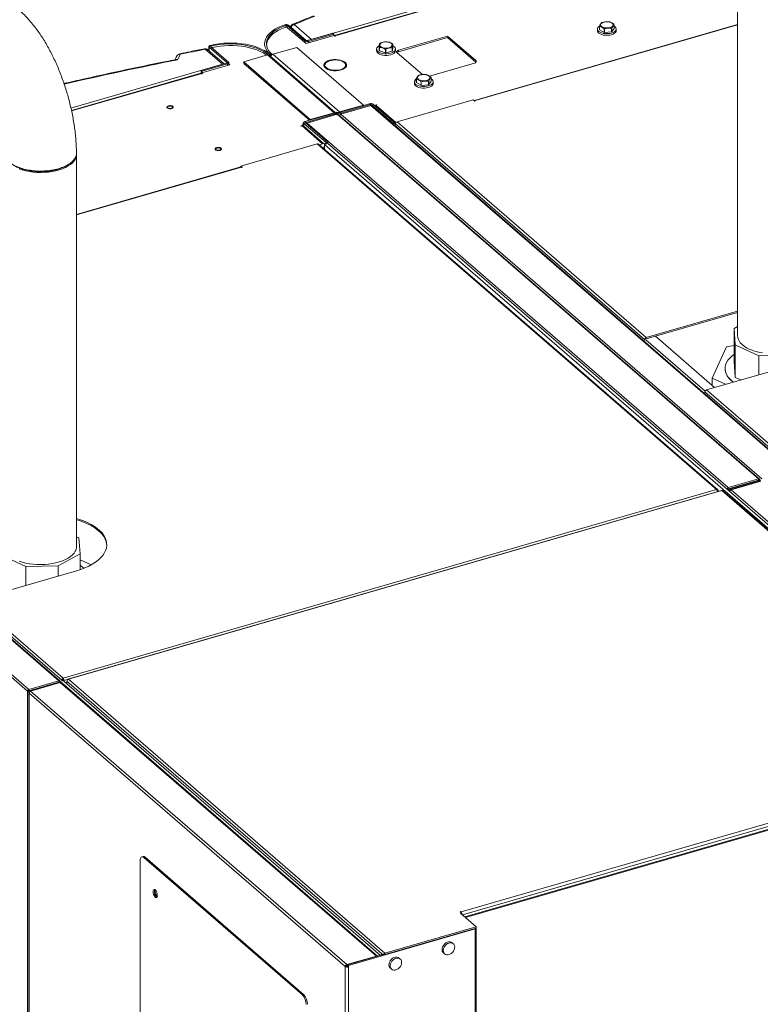
# Model space of a CAD drawing. Extents: x 19.1 to 29.8, y 0.6 to 8.7.
# Drawn here: x 22.9 to 23.4, y 7 to 7.7 of the extents above; entities that cross this region are included whole.
import ezdxf

# ---------------------------------------------------------------- set-up
doc = ezdxf.new("R2010")
doc.units = 0
doc.header["$MEASUREMENT"] = 0
doc.layers.get('0').update_dxf_attribs({"linetype": 'CONTINUOUS'})
doc.layers.add('D7', color=7, linetype='CONTINUOUS')

# ---------------------------------------------------------------- blocks, each defined once
blk = doc.blocks.new('A$C69D06FA9')
at = {"color": 7, "linetype": 'Continuous', "lineweight": 15}
for p, q in [((2.07209, 4.30723), (2.07209, 4.05134)), ((1.79402, 4.24478), (1.86429, 4.26507)), ((1.86429, 4.26335), (1.80899, 4.24739)), ((1.86429, 4.26305), (1.80948, 4.24722)), ((1.77734, 4.25391), (1.7767, 4.25439)), ((1.77734, 4.25391), (1.77734, 4.25278)), ((1.77916, 4.2541), (1.77815, 4.25381)), ((1.78966, 4.24385), (1.77815, 4.25381)), ((1.77815, 4.25381), (1.77815, 4.25268)), ((1.79066, 4.24414), (1.77916, 4.2541)), ((1.78275, 4.25454), (1.79402, 4.24478)), ((2.07209, 4.25459), (1.9004, 4.20503)), ((2.07209, 4.25433), (1.90082, 4.20488)), ((1.98187, 4.25125), (1.98187, 4.25358)), ((1.9819, 4.2535), (1.9819, 4.25117)), ((1.99161, 4.25203), (1.99161, 4.25436)), ((1.77853, 4.25248), (1.79052, 4.24209)), ((1.79052, 4.24209), (1.80868, 4.24734)), ((1.80801, 4.24882), (1.79144, 4.24404)), ((1.80859, 4.24832), (1.79202, 4.24353)), ((1.80801, 4.24882), (1.80859, 4.24832)), ((1.80859, 4.24832), (1.80859, 4.24731)), ((1.80926, 4.24683), (1.80868, 4.24734)), ((1.80977, 4.24697), (1.80926, 4.24683)), ((1.80948, 4.24722), (1.80977, 4.24697)), ((1.80948, 4.24689), (1.80948, 4.24722)), ((1.88282, 4.247), (1.85083, 4.23777)), ((1.90128, 4.23101), (1.88282, 4.247)), ((1.98058, 4.25164), (1.98058, 4.25057)), ((1.9819, 4.25117), (1.98498, 4.24934)), ((1.98498, 4.24934), (1.98498, 4.25166)), ((1.98513, 4.25164), (1.98513, 4.24931)), ((1.98513, 4.24931), (1.98985, 4.24973)), ((1.98985, 4.24973), (1.98985, 4.25205)), ((1.98997, 4.2521), (1.98997, 4.24978)), ((1.98997, 4.24978), (1.99161, 4.25203)), ((1.9929, 4.25057), (1.9929, 4.25164)), ((1.72815, 4.24092), (1.72867, 4.2404)), ((1.72867, 4.2404), (1.72867, 4.2398)), ((1.76477, 4.24109), (1.76477, 4.24079)), ((1.78966, 4.24385), (1.79066, 4.24414)), ((1.78966, 4.24385), (1.78966, 4.24285)), ((1.79144, 4.24404), (1.79202, 4.24353)), ((1.79202, 4.24353), (1.79202, 4.24253)), ((1.84713, 4.23958), (1.84713, 4.2419)), ((1.88282, 4.246), (1.85083, 4.23676)), ((1.90128, 4.23), (1.88282, 4.246)), ((1.70862, 4.23522), (1.70665, 4.23152)), ((1.73605, 4.2286), (1.72479, 4.23835)), ((1.73703, 4.22888), (1.7264, 4.23808)), ((1.72719, 4.24015), (1.72719, 4.2374)), ((1.72843, 4.24), (1.72742, 4.23971)), ((1.72742, 4.23971), (1.73892, 4.22975)), ((1.72742, 4.23971), (1.72742, 4.2372)), ((1.72843, 4.24), (1.73993, 4.23004)), ((1.76539, 4.23465), (1.74983, 4.23016)), ((1.76539, 4.23465), (1.80885, 4.19701)), ((1.76689, 4.23508), (1.76589, 4.23479)), ((1.76589, 4.23479), (1.76589, 4.23471)), ((1.80953, 4.19721), (1.76653, 4.23446)), ((1.76689, 4.23508), (1.76689, 4.23414)), ((1.76846, 4.23499), (1.76745, 4.2347)), ((1.76745, 4.2347), (1.76745, 4.23319)), ((1.76846, 4.23499), (1.76846, 4.2349)), ((1.78451, 4.23962), (1.76895, 4.23513)), ((1.81241, 4.19749), (1.76895, 4.23513)), ((1.82797, 4.20199), (1.78451, 4.23962)), ((1.83654, 4.23849), (1.83654, 4.23742)), ((1.83827, 4.23741), (1.83827, 4.23973)), ((1.83834, 4.23966), (1.83834, 4.23734)), ((1.83834, 4.23734), (1.84236, 4.23603)), ((1.84236, 4.23603), (1.84236, 4.23836)), ((1.84252, 4.23835), (1.84252, 4.23603)), ((1.84252, 4.23603), (1.84679, 4.23712)), ((1.84679, 4.23712), (1.84679, 4.23944)), ((1.84688, 4.23718), (1.84713, 4.23958)), ((1.84688, 4.23951), (1.84688, 4.23718)), ((1.84885, 4.23742), (1.84885, 4.23849)), ((1.84993, 4.23609), (1.8664, 4.22182)), ((1.85083, 4.23676), (1.85083, 4.23777)), ((1.63714, 4.20004), (1.73605, 4.2286)), ((1.73872, 4.22936), (1.72215, 4.22458)), ((1.72264, 4.22305), (1.7408, 4.22829)), ((1.7393, 4.22886), (1.72273, 4.22408)), ((1.7393, 4.22886), (1.73872, 4.22936)), ((1.73892, 4.22975), (1.73993, 4.23004)), ((1.73892, 4.22975), (1.73892, 4.22947)), ((1.7393, 4.22886), (1.7393, 4.22785)), ((1.74016, 4.2281), (1.74016, 4.22961)), ((1.7408, 4.22829), (1.74016, 4.22884)), ((1.74983, 4.23016), (1.79329, 4.19252)), ((1.74983, 4.23016), (1.74983, 4.22915)), ((1.74983, 4.22915), (1.7927, 4.19202)), ((1.81091, 4.19556), (1.76745, 4.23319)), ((1.8022, 4.22823), (1.80281, 4.22823)), ((1.80281, 4.22784), (1.8022, 4.22784)), ((1.80259, 4.22823), (1.8029, 4.22861)), ((1.80281, 4.22683), (1.80281, 4.22784)), ((1.81262, 4.23106), (1.81293, 4.23133)), ((1.81361, 4.23113), (1.8133, 4.23087)), ((1.81361, 4.23076), (1.81361, 4.23113)), ((1.81635, 4.22703), (1.81635, 4.22803)), ((1.87101, 4.22085), (1.90038, 4.22933)), ((1.90128, 4.23), (1.90128, 4.23101)), ((1.9014, 4.22989), (1.90128, 4.23)), ((1.72195, 4.22281), (1.6375, 4.19843)), ((1.72243, 4.22264), (1.63757, 4.19815)), ((1.72273, 4.22408), (1.72215, 4.22458)), ((1.72215, 4.22458), (1.72215, 4.22281)), ((1.72273, 4.22239), (1.72243, 4.22264)), ((1.72264, 4.22305), (1.72323, 4.22254)), ((1.72264, 4.22246), (1.72264, 4.22305)), ((1.72273, 4.22408), (1.72273, 4.22307)), ((1.72323, 4.22254), (1.72273, 4.22239)), ((1.80259, 4.22683), (1.80281, 4.22683)), ((1.80281, 4.22683), (1.8029, 4.22646)), ((1.81293, 4.22474), (1.81262, 4.22501)), ((1.81262, 4.22467), (1.81262, 4.22501)), ((1.8133, 4.2252), (1.81361, 4.22494)), ((1.86117, 4.21717), (1.86117, 4.2161)), ((1.86245, 4.21677), (1.86245, 4.2191)), ((1.86248, 4.21903), (1.86248, 4.2167)), ((1.86248, 4.2167), (1.86556, 4.21486)), ((1.86556, 4.21486), (1.86556, 4.21719)), ((1.86571, 4.21716), (1.86571, 4.21484)), ((1.86571, 4.21484), (1.87043, 4.21525)), ((1.87043, 4.21525), (1.87043, 4.21758)), ((1.87055, 4.21763), (1.87055, 4.2153)), ((1.87055, 4.2153), (1.87219, 4.21756)), ((1.87219, 4.21756), (1.87219, 4.21988)), ((1.87348, 4.2161), (1.87348, 4.21717)), ((1.81241, 4.19749), (1.82797, 4.20199)), ((1.81269, 4.19725), (1.83202, 4.20283)), ((1.81327, 4.19674), (1.8326, 4.20232)), ((1.82797, 4.20199), (1.82797, 4.20166)), ((1.8326, 4.20232), (1.83202, 4.20283)), ((1.8326, 4.20232), (1.8326, 4.20166)), ((1.83439, 4.20251), (1.83338, 4.20222)), ((1.83338, 4.20222), (1.84787, 4.18967)), ((1.83338, 4.20222), (1.83338, 4.20165)), ((1.83439, 4.20251), (1.84888, 4.18996)), ((1.83525, 4.20177), (1.8364, 4.2021)), ((1.83669, 4.20185), (1.83618, 4.2017)), ((1.8364, 4.2021), (1.83669, 4.20185)), ((1.8364, 4.20176), (1.8364, 4.2021)), ((1.89965, 4.20542), (1.84987, 4.19105)), ((1.90064, 4.20456), (1.89965, 4.20542)), ((1.90105, 4.20468), (1.90064, 4.20456)), ((1.90082, 4.20488), (1.90105, 4.20468)), ((1.90082, 4.20461), (1.90082, 4.20488)), ((1.7898, 4.19119), (1.80913, 4.19677)), ((1.79039, 4.19068), (1.80971, 4.19626)), ((1.81092, 4.19594), (1.79127, 4.19027)), ((1.79329, 4.19252), (1.80885, 4.19701)), ((1.80885, 4.19668), (1.80885, 4.19701)), ((1.80971, 4.19626), (1.80913, 4.19677)), ((1.80934, 4.19716), (1.81035, 4.19745)), ((1.80934, 4.19716), (1.80934, 4.19707)), ((1.80934, 4.19707), (1.80934, 4.19687)), ((1.80971, 4.19626), (1.80971, 4.1956)), ((1.81058, 4.19585), (1.81058, 4.19701)), ((1.81091, 4.19706), (1.81191, 4.19735)), ((1.81091, 4.19706), (1.81091, 4.19556)), ((2.08562, 3.95805), (1.81092, 4.19594)), ((2.08627, 3.95792), (1.81153, 4.19586)), ((1.81241, 4.19721), (1.81241, 4.19749)), ((1.81269, 4.19725), (1.81327, 4.19674)), ((1.8328, 4.20172), (1.81315, 4.19604)), ((1.81315, 4.19604), (2.08785, 3.95815)), ((1.81327, 4.19674), (1.81327, 4.19608)), ((1.8328, 4.20172), (2.1075, 3.96382)), ((2.10813, 3.96372), (1.83344, 4.20161)), ((1.83618, 4.2017), (1.84912, 4.1905)), ((1.78713, 4.18843), (1.78916, 4.18901)), ((1.78894, 4.19003), (1.78821, 4.18982)), ((1.78821, 4.18982), (1.78916, 4.18901)), ((1.78894, 4.19044), (1.78894, 4.1892)), ((1.78916, 4.18806), (1.78916, 4.18901)), ((1.79018, 4.19029), (1.78917, 4.19)), ((1.80366, 4.17746), (1.78917, 4.19)), ((1.78917, 4.19), (1.78917, 4.18804)), ((1.7898, 4.19119), (1.79039, 4.19068)), ((1.80467, 4.17775), (1.79018, 4.19029)), ((1.79039, 4.19068), (1.79039, 4.19011)), ((2.06597, 3.95237), (1.79127, 4.19027)), ((1.79329, 4.19252), (1.79329, 4.19219)), ((1.81226, 4.19502), (2.08708, 3.95702)), ((1.84888, 4.18996), (1.84787, 4.18967)), ((1.84787, 4.18967), (1.84787, 4.18911)), ((1.84888, 4.18911), (1.84812, 4.18889)), ((1.84887, 4.18997), (1.8489, 4.18997)), ((1.84888, 4.18996), (1.84888, 4.18911)), ((1.84888, 4.18977), (2.01139, 4.04903)), ((1.84888, 4.18911), (1.84888, 4.18977)), ((1.84987, 4.19105), (2.01238, 4.05031)), ((1.78742, 4.18817), (1.78713, 4.18843)), ((1.78793, 4.18832), (1.78742, 4.18817)), ((1.80126, 4.17677), (1.78793, 4.18832)), ((1.80196, 4.17697), (1.78908, 4.18813)), ((1.79786, 4.17658), (1.74808, 4.16221)), ((2.0583, 3.95104), (1.79786, 4.17658)), ((2.05907, 3.95089), (1.79861, 4.17646)), ((1.799, 4.17612), (1.80126, 4.17677)), ((1.80278, 4.17721), (1.80126, 4.17677)), ((1.80263, 4.17631), (1.80467, 4.17689)), ((2.27048, 3.77114), (1.80263, 4.17631)), ((1.80263, 4.17297), (1.80263, 4.17631)), ((1.80467, 4.17775), (1.80366, 4.17746)), ((1.80366, 4.17746), (1.80366, 4.1766)), ((1.80467, 4.17775), (1.80467, 4.17689)), ((2.27251, 3.77172), (1.80467, 4.17689)), ((1.64075, 3.91383), (1.64075, 4.16973)), ((1.80263, 4.17463), (1.80119, 4.17422)), ((1.63572, 4.16333), (1.63655, 4.16393)), ((1.74801, 4.16158), (1.64075, 4.13062)), ((1.74843, 4.16144), (1.64075, 4.13035)), ((1.74808, 4.16221), (1.74907, 4.16135)), ((1.74808, 4.16159), (1.74808, 4.16221)), ((1.74866, 4.16123), (1.74843, 4.16144)), ((1.74907, 4.16135), (1.74866, 4.16123)), ((2.07209, 4.06754), (2.01238, 4.05031)), ((1.35457, 4.06421), (1.62927, 3.82631)), ((1.6299, 3.82621), (1.35521, 4.0641)), ((2.07209, 4.06673), (2.01238, 4.04949)), ((1.33403, 4.05751), (1.60884, 3.81951)), ((1.33492, 4.05854), (1.60962, 3.82064)), ((2.07209, 4.05739), (2.06975, 4.05612)), ((2.06975, 4.05612), (2.07054, 4.0456)), ((2.06975, 4.0348), (2.06975, 4.05612)), ((2.01139, 4.04837), (2.01139, 4.04903)), ((2.01221, 4.0486), (2.01221, 4.04927)), ((2.01221, 4.04884), (2.05088, 4.01535)), ((2.0184, 4.05122), (2.05709, 4.01772)), ((2.06479, 4.04427), (2.05547, 4.02383)), ((2.06975, 4.04504), (2.06479, 4.04427)), ((2.07054, 4.0456), (2.08597, 4.03844)), ((2.07054, 4.02428), (2.07054, 4.0456)), ((2.05178, 4.01619), (2.11903, 4.0356)), ((2.07054, 4.02428), (2.06975, 4.0348)), ((2.08597, 4.03844), (2.10701, 4.03884)), ((2.08597, 4.02606), (2.08597, 4.03844)), ((2.06386, 4.03001), (2.06386, 4.03001)), ((2.05547, 4.02383), (2.06421, 4.01978)), ((2.05547, 4.01912), (2.05547, 4.02383)), ((2.07409, 4.02263), (2.07054, 4.02428)), ((2.05178, 4.01619), (2.11031, 3.9655)), ((2.05079, 4.01491), (2.10935, 3.9642)), ((2.05079, 4.01491), (2.05079, 4.01425)), ((2.06597, 3.95237), (2.08562, 3.95805)), ((2.08562, 3.95805), (2.08562, 3.95723)), ((2.06514, 3.95131), (2.06594, 3.95154)), ((2.06532, 3.95116), (2.06577, 3.95129)), ((2.06594, 3.95154), (2.06559, 3.95124)), ((2.06597, 3.95156), (2.06594, 3.95154)), ((2.06597, 3.95156), (2.08562, 3.95723)), ((2.06597, 3.95237), (2.06597, 3.95156)), ((2.06602, 3.95137), (2.06604, 3.95137)), ((2.08569, 3.95705), (2.06604, 3.95137)), ((2.06651, 3.95096), (2.06604, 3.95137)), ((2.08616, 3.95664), (2.06651, 3.95096)), ((2.08711, 3.95658), (2.06776, 3.951)), ((2.08562, 3.95723), (2.0857, 3.95716)), ((2.0857, 3.95716), (2.08562, 3.95723)), ((2.0857, 3.95716), (2.08569, 3.95705)), ((2.08616, 3.95664), (2.08569, 3.95705)), ((2.0857, 3.95716), (2.08652, 3.9574)), ((2.0857, 3.95706), (2.0857, 3.95716)), ((2.08616, 3.95631), (2.08616, 3.95664)), ((2.08665, 3.95645), (2.08665, 3.95711)), ((1.63208, 3.828), (2.0583, 3.95104)), ((2.06149, 3.9505), (1.63522, 3.82744)), ((2.06178, 3.95038), (1.63556, 3.82734)), ((2.05932, 3.95031), (2.05882, 3.95016)), ((2.05932, 3.94987), (2.05932, 3.95031)), ((2.26815, 3.77166), (2.06178, 3.95038)), ((2.2689, 3.77154), (2.06251, 3.95027)), ((2.06704, 3.95048), (2.06634, 3.95028)), ((2.06651, 3.95033), (2.06651, 3.95096)), ((2.06776, 3.951), (2.27394, 3.77244)), ((1.6423, 3.91957), (1.64075, 3.92029)), ((1.64309, 3.90905), (1.6423, 3.91957)), ((1.59231, 3.9081), (1.60774, 3.90094)), ((1.62878, 3.90133), (1.64309, 3.90905)), ((1.64309, 3.90905), (1.64309, 3.89881)), ((1.60774, 3.90094), (1.62878, 3.90133)), ((1.60774, 3.88855), (1.60774, 3.90094)), ((1.62878, 3.89462), (1.62878, 3.90133)), ((1.65034, 3.90195), (1.64309, 3.90531)), ((1.57355, 3.87868), (1.6408, 3.89809)), ((1.57256, 3.87741), (1.63112, 3.8267)), ((1.57355, 3.87868), (1.63208, 3.828)), ((1.60962, 3.82064), (1.62927, 3.82631)), ((1.60962, 3.81982), (1.62927, 3.82549)), ((1.62934, 3.82531), (1.60969, 3.81964)), ((1.61086, 3.81965), (1.6302, 3.82523)), ((1.62021, 3.82288), (1.62039, 3.82273)), ((1.62153, 3.82326), (1.62171, 3.82311)), ((1.62187, 3.82336), (1.62205, 3.82321)), ((1.62894, 3.8252), (1.62928, 3.82549)), ((1.62927, 3.82631), (1.62927, 3.82549)), ((1.62928, 3.82549), (1.62927, 3.82549)), ((1.6301, 3.82573), (1.62928, 3.82549)), ((1.62928, 3.82549), (1.62928, 3.82549)), ((1.62963, 3.82507), (1.62934, 3.82531)), ((1.62935, 3.82531), (1.62935, 3.82531)), ((1.63017, 3.82554), (1.6296, 3.82538)), ((1.62975, 3.82542), (1.6301, 3.82573)), ((1.6301, 3.82575), (1.63068, 3.82525)), ((1.83638, 3.64667), (1.6302, 3.82523)), ((1.6303, 3.82526), (1.6303, 3.82531)), ((1.83712, 3.64656), (1.63095, 3.82511)), ((1.63112, 3.8267), (1.63194, 3.82693)), ((1.63112, 3.8267), (1.63112, 3.82603)), ((1.63194, 3.82693), (1.63194, 3.82627)), ((1.63194, 3.8265), (1.63213, 3.82634)), ((1.63208, 3.828), (1.63208, 3.82718)), ((1.6326, 3.8265), (1.63213, 3.82691)), ((1.63213, 3.82624), (1.63213, 3.82691)), ((1.6326, 3.8265), (1.63499, 3.82719)), ((1.6326, 3.82583), (1.6326, 3.8265)), ((1.63268, 3.82586), (1.83907, 3.64712)), ((1.63454, 3.82609), (1.83971, 3.64842)), ((1.63454, 3.82424), (1.63454, 3.82609)), ((1.63556, 3.82734), (1.84193, 3.64862)), ((1.60966, 3.81975), (1.60884, 3.81951)), ((1.60884, 3.81951), (1.60884, 3.36191)), ((1.60962, 3.82064), (1.60962, 3.81982)), ((1.60966, 3.81975), (1.60962, 3.81982)), ((1.60969, 3.81964), (1.60966, 3.81975)), ((1.61016, 3.81923), (1.60969, 3.81964)), ((1.60975, 3.81865), (1.60975, 3.36217)), ((1.81605, 3.63981), (1.6099, 3.81834)), ((1.6099, 3.81834), (1.6099, 3.36222)), ((1.6103, 3.81927), (1.61016, 3.81923)), ((1.61016, 3.81923), (1.61016, 3.81913)), ((1.81704, 3.64109), (1.61086, 3.81965)), ((1.89162, 3.67556), (2.09429, 3.73407)), ((1.89249, 3.67362), (2.09505, 3.73209)), ((1.89416, 3.67226), (2.09707, 3.73084)), ((1.89463, 3.67185), (2.09754, 3.73043)), ((1.68226, 3.52968), (1.68226, 3.70881)), ((1.68418, 3.71164), (1.68336, 3.71141)), ((1.68554, 3.71118), (1.68472, 3.71094)), ((1.68472, 3.71094), (1.78814, 3.62138)), ((1.68554, 3.71118), (1.78896, 3.62161)), ((1.89097, 3.67565), (1.89138, 3.67576)), ((1.89197, 3.67478), (1.89097, 3.67565)), ((1.89138, 3.67576), (1.89162, 3.67556)), ((1.89138, 3.67529), (1.89138, 3.67576)), ((1.89162, 3.67509), (1.89162, 3.67556)), ((1.89197, 3.67478), (1.89136, 3.67461)), ((1.89136, 3.67461), (1.9015, 3.66582)), ((1.89197, 3.67408), (1.89197, 3.67478)), ((1.89416, 3.67226), (1.89409, 3.67224)), ((1.89463, 3.67185), (1.89416, 3.67226)), ((1.89463, 3.67185), (1.89456, 3.67183)), ((1.89463, 3.67177), (1.89463, 3.67185)), ((1.90083, 3.6644), (1.81812, 3.64053)), ((1.84193, 3.64862), (1.9015, 3.66582)), ((1.84193, 3.64781), (1.9015, 3.665)), ((1.90047, 3.66471), (1.90083, 3.6644)), ((1.90083, 3.44618), (1.90083, 3.6644)), ((1.9015, 3.66582), (1.9015, 3.665)), ((1.90159, 3.4464), (1.90159, 3.66506)), ((1.88661, 3.65473), (1.88584, 3.65541)), ((1.81704, 3.64109), (1.83638, 3.64667)), ((1.84081, 3.64762), (1.81765, 3.64094)), ((1.83638, 3.64634), (1.83638, 3.64667)), ((1.83971, 3.64842), (1.84067, 3.64758)), ((1.83971, 3.6473), (1.83971, 3.64842)), ((1.84053, 3.64754), (1.84053, 3.64771)), ((1.84193, 3.64862), (1.84193, 3.64781)), ((1.85198, 3.64474), (1.8512, 3.64541)), ((1.88016, 3.64885), (1.88094, 3.64818)), ((1.81687, 3.64005), (1.81605, 3.63981)), ((1.81605, 3.42171), (1.81605, 3.63981)), ((1.81704, 3.64027), (1.81704, 3.64109)), ((1.81704, 3.64027), (1.81765, 3.64045)), ((1.81765, 3.64094), (1.81765, 3.63995)), ((1.81765, 3.64094), (1.81812, 3.64053)), ((1.81812, 3.63954), (1.81765, 3.63995)), ((1.81812, 3.63954), (1.81812, 3.64053)), ((1.81812, 3.42231), (1.81812, 3.63954)), ((1.84553, 3.63886), (1.84631, 3.63818)), ((1.78814, 3.62138), (1.78896, 3.62161))]:
    blk.add_line(p, q, dxfattribs=at)
at = {"color": 7, "linetype": 'Continuous', "lineweight": 15, "flags": 128}
for points in [[(1.7767, 4.25439), (1.77431, 4.25351), (1.77211, 4.25251), (1.77012, 4.25141), (1.76837, 4.25021), (1.76686, 4.24893), (1.76562, 4.24758), (1.76465, 4.24618), (1.76397, 4.24473), (1.76359, 4.24326), (1.7635, 4.24178), (1.76371, 4.24029), (1.76422, 4.23883), (1.76502, 4.2374), (1.7661, 4.23602), (1.76745, 4.2347)], [(1.77734, 4.25391), (1.77505, 4.25306), (1.77293, 4.2521), (1.77102, 4.25104), (1.76934, 4.24989), (1.76789, 4.24866), (1.7667, 4.24737), (1.76577, 4.24602), (1.76512, 4.24463), (1.76474, 4.24321), (1.76466, 4.24179), (1.76486, 4.24036), (1.76535, 4.23896), (1.76612, 4.23758), (1.76716, 4.23626), (1.76846, 4.23499)], [(1.98187, 4.25352), (1.98135, 4.25313), (1.98084, 4.25252), (1.9806, 4.25186), (1.98065, 4.2512), (1.98098, 4.25055), (1.98158, 4.24996), (1.98243, 4.24944), (1.98347, 4.24903), (1.98467, 4.24874), (1.98596, 4.24859), (1.98729, 4.24857), (1.9886, 4.24871), (1.98982, 4.24897)], [(1.98937, 4.25274), (1.98847, 4.25245), (1.98745, 4.25229), (1.98639, 4.25227), (1.98534, 4.25238), (1.98439, 4.25263), (1.98361, 4.25299), (1.98303, 4.25344), (1.98271, 4.25395), (1.98266, 4.25448), (1.98289, 4.255), (1.98339, 4.25548), (1.98411, 4.25587), (1.98501, 4.25616), (1.98603, 4.25632), (1.98709, 4.25634), (1.98814, 4.25623), (1.98909, 4.25598), (1.98987, 4.25562), (1.99045, 4.25517), (1.99077, 4.25466), (1.99082, 4.25413), (1.99059, 4.25361), (1.99009, 4.25313), (1.98937, 4.25274)], [(1.98982, 4.24897), (1.99089, 4.24937), (1.99177, 4.24987), (1.99242, 4.25045), (1.9928, 4.25109), (1.99289, 4.25175), (1.9927, 4.25241), (1.99223, 4.25303), (1.99161, 4.25352)], [(1.77675, 4.25267), (1.77455, 4.25181), (1.77253, 4.25084), (1.77071, 4.24978), (1.76911, 4.24864), (1.76775, 4.24742), (1.76662, 4.24614), (1.76576, 4.24481), (1.76516, 4.24344), (1.76484, 4.24205), (1.76478, 4.24075)], [(1.80948, 4.24722), (1.80931, 4.24734), (1.80914, 4.2474), (1.80899, 4.24739), (1.80886, 4.24732), (1.80879, 4.24724)], [(1.98058, 4.25057), (1.98065, 4.25013), (1.98098, 4.24949), (1.98158, 4.24889), (1.98243, 4.24838), (1.98347, 4.24796), (1.98467, 4.24767), (1.98596, 4.24752), (1.98729, 4.24751), (1.9886, 4.24764), (1.98982, 4.24791)], [(1.98982, 4.24791), (1.99089, 4.2483), (1.99177, 4.2488), (1.99242, 4.24938), (1.9928, 4.25002), (1.9929, 4.25057)], [(1.72815, 4.24092), (1.72785, 4.24083), (1.7276, 4.24071), (1.7274, 4.24056), (1.72726, 4.2404), (1.7272, 4.24022), (1.7272, 4.24005), (1.72728, 4.23988), (1.72742, 4.23971)], [(1.76689, 4.23508), (1.76528, 4.23633), (1.76343, 4.23749), (1.76135, 4.23855), (1.75907, 4.2395), (1.75661, 4.24033), (1.75399, 4.24104), (1.75125, 4.24161), (1.7484, 4.24203), (1.74549, 4.24232), (1.74253, 4.24246), (1.73956, 4.24244), (1.73661, 4.24228), (1.7337, 4.24197), (1.73088, 4.24152), (1.72815, 4.24092)], [(1.72867, 4.2404), (1.72857, 4.24037), (1.72849, 4.24033), (1.72842, 4.24028), (1.72838, 4.24023), (1.72836, 4.24017), (1.72836, 4.24011), (1.72838, 4.24006), (1.72843, 4.24)], [(1.76589, 4.23479), (1.76434, 4.23599), (1.76256, 4.2371), (1.76056, 4.23812), (1.75837, 4.23904), (1.756, 4.23984), (1.75349, 4.24051), (1.75086, 4.24106), (1.74813, 4.24147), (1.74532, 4.24174), (1.74248, 4.24187), (1.73963, 4.24186), (1.73679, 4.24171), (1.734, 4.24141), (1.73129, 4.24097), (1.72867, 4.2404)], [(1.76486, 4.2345), (1.76428, 4.23492), (1.76254, 4.23601), (1.7606, 4.23701), (1.75846, 4.23792), (1.75616, 4.23871), (1.75371, 4.23939), (1.75115, 4.23994), (1.74848, 4.24036), (1.74575, 4.24066), (1.74297, 4.24081), (1.74017, 4.24083), (1.73739, 4.24071), (1.73464, 4.24045), (1.73195, 4.24006), (1.72936, 4.23954)], [(1.83825, 4.24062), (1.83808, 4.24053), (1.83731, 4.23998), (1.8368, 4.23937), (1.83656, 4.23871), (1.83661, 4.23805), (1.83694, 4.2374), (1.83754, 4.23681), (1.83838, 4.23629), (1.83943, 4.23588), (1.84063, 4.23559), (1.84192, 4.23544), (1.84325, 4.23543), (1.84456, 4.23556), (1.84578, 4.23583)], [(1.84613, 4.24004), (1.84544, 4.23964), (1.84456, 4.23933), (1.84355, 4.23915), (1.84248, 4.23911), (1.84143, 4.23921), (1.84047, 4.23944), (1.83966, 4.23979), (1.83905, 4.24023), (1.83869, 4.24073), (1.83861, 4.24126), (1.8388, 4.24179), (1.83926, 4.24227), (1.83996, 4.24268), (1.84084, 4.24298), (1.84185, 4.24316), (1.84291, 4.2432), (1.84396, 4.2431), (1.84493, 4.24287), (1.84574, 4.24253), (1.84635, 4.24209), (1.8467, 4.24158), (1.84679, 4.24105), (1.84659, 4.24052), (1.84613, 4.24004)], [(1.84578, 4.23583), (1.84685, 4.23622), (1.84773, 4.23672), (1.84837, 4.2373), (1.84875, 4.23794), (1.84885, 4.2386), (1.84866, 4.23926), (1.84819, 4.23988), (1.84746, 4.24044), (1.84713, 4.24063)], [(1.70645, 4.23424), (1.7059, 4.23322), (1.70503, 4.23157)], [(1.72936, 4.23954), (1.72914, 4.23947), (1.72907, 4.23945)], [(1.83654, 4.23742), (1.83661, 4.23698), (1.83694, 4.23634), (1.83754, 4.23574), (1.83838, 4.23523), (1.83943, 4.23482), (1.84063, 4.23453), (1.84192, 4.23437), (1.84325, 4.23436), (1.84456, 4.23449), (1.84578, 4.23476)], [(1.84578, 4.23476), (1.84685, 4.23515), (1.84773, 4.23565), (1.84837, 4.23623), (1.84875, 4.23687), (1.84885, 4.23742)], [(1.85083, 4.23777), (1.85044, 4.23763), (1.85011, 4.23745), (1.84985, 4.23725), (1.84968, 4.23702), (1.8496, 4.23678), (1.84962, 4.23654), (1.84973, 4.23631), (1.84993, 4.23609)], [(1.73892, 4.22975), (1.73897, 4.2297), (1.739, 4.22965), (1.739, 4.22959), (1.73898, 4.22954), (1.73894, 4.22948), (1.73888, 4.22944), (1.73881, 4.2294), (1.73872, 4.22936)], [(1.73993, 4.23004), (1.74007, 4.22989), (1.74015, 4.22972), (1.74016, 4.22955), (1.7401, 4.22939), (1.73998, 4.22923), (1.73981, 4.22908), (1.73957, 4.22896), (1.7393, 4.22886)], [(1.81293, 4.23133), (1.81156, 4.23159), (1.81011, 4.23172), (1.80865, 4.2317), (1.80722, 4.23153), (1.80588, 4.23123), (1.80469, 4.23081), (1.8037, 4.23027), (1.80293, 4.22964), (1.80242, 4.22896), (1.8022, 4.22823)], [(1.8022, 4.22784), (1.80242, 4.22711), (1.80293, 4.22642), (1.8037, 4.2258), (1.80469, 4.22526), (1.80588, 4.22484), (1.80722, 4.22453), (1.80865, 4.22437), (1.81011, 4.22435), (1.81156, 4.22448), (1.81293, 4.22474)], [(1.80281, 4.22823), (1.80306, 4.22896), (1.80362, 4.22965), (1.80447, 4.23026), (1.80557, 4.23076), (1.80685, 4.23114), (1.80827, 4.23136), (1.80975, 4.23142), (1.81123, 4.23132), (1.81262, 4.23106)], [(1.81262, 4.22501), (1.81123, 4.22475), (1.80975, 4.22465), (1.80827, 4.22471), (1.80685, 4.22493), (1.80557, 4.2253), (1.80447, 4.22581), (1.80362, 4.22642), (1.80306, 4.2271), (1.80281, 4.22784)], [(1.8133, 4.23087), (1.81445, 4.23039), (1.81536, 4.2298), (1.81599, 4.22913), (1.81631, 4.22841), (1.81631, 4.22766), (1.81599, 4.22694), (1.81536, 4.22626), (1.81445, 4.22568), (1.8133, 4.2252)], [(1.81361, 4.22494), (1.81475, 4.2254), (1.81569, 4.22596), (1.81639, 4.2266), (1.81682, 4.2273), (1.81697, 4.22803), (1.81682, 4.22876), (1.81639, 4.22946), (1.81569, 4.23011), (1.81475, 4.23067), (1.81361, 4.23113)], [(1.90038, 4.22933), (1.90078, 4.22947), (1.90111, 4.22964), (1.90136, 4.22985), (1.90153, 4.23008), (1.90161, 4.23031), (1.90159, 4.23056), (1.90148, 4.23079), (1.90128, 4.23101)], [(1.81626, 4.22646), (1.81631, 4.22666), (1.81635, 4.22703)], [(1.86995, 4.21826), (1.86905, 4.21798), (1.86803, 4.21782), (1.86697, 4.21779), (1.86592, 4.21791), (1.86498, 4.21815), (1.86419, 4.21852), (1.86361, 4.21897), (1.86329, 4.21948), (1.86324, 4.22001), (1.86347, 4.22053), (1.86397, 4.221), (1.86469, 4.2214), (1.86559, 4.22169), (1.86661, 4.22185), (1.86768, 4.22187), (1.86872, 4.22176), (1.86967, 4.22151), (1.87046, 4.22115), (1.87103, 4.2207), (1.87135, 4.22019), (1.8714, 4.21965), (1.87117, 4.21913), (1.87068, 4.21866), (1.86995, 4.21826)], [(1.86117, 4.2161), (1.86123, 4.21566), (1.86156, 4.21501), (1.86217, 4.21442), (1.86301, 4.2139), (1.86405, 4.21349), (1.86525, 4.2132), (1.86655, 4.21305), (1.86788, 4.21303), (1.86918, 4.21317), (1.8704, 4.21343)], [(1.86245, 4.21905), (1.86194, 4.21866), (1.86142, 4.21804), (1.86118, 4.21739), (1.86123, 4.21672), (1.86156, 4.21608), (1.86217, 4.21549), (1.86301, 4.21497), (1.86405, 4.21456), (1.86525, 4.21427), (1.86655, 4.21411), (1.86788, 4.2141), (1.86918, 4.21423), (1.8704, 4.2145)], [(1.8704, 4.2145), (1.87147, 4.21489), (1.87235, 4.21539), (1.873, 4.21598), (1.87338, 4.21661), (1.87347, 4.21728), (1.87328, 4.21794), (1.87281, 4.21856), (1.87219, 4.21905)], [(1.8704, 4.21343), (1.87147, 4.21383), (1.87235, 4.21433), (1.873, 4.21491), (1.87338, 4.21555), (1.87348, 4.2161)], [(1.90082, 4.20488), (1.90067, 4.20498), (1.90053, 4.20503), (1.9004, 4.20503), (1.90028, 4.20496), (1.90023, 4.20491)], [(1.70358, 4.20108), (1.70383, 4.20072), (1.70381, 4.20033), (1.70351, 4.19998), (1.70297, 4.1997), (1.70227, 4.19954), (1.7015, 4.19951), (1.70076, 4.19963), (1.70016, 4.19987), (1.69978, 4.20021), (1.69966, 4.20059), (1.69982, 4.20097), (1.70025, 4.20129), (1.70088, 4.20151), (1.70163, 4.20161), (1.70239, 4.20156), (1.70308, 4.20138), (1.70358, 4.20108)], [(1.70037, 4.20016), (1.70078, 4.19992), (1.70134, 4.19978), (1.70197, 4.19976), (1.70256, 4.19986), (1.70303, 4.20007), (1.70331, 4.20035), (1.70335, 4.20066), (1.70315, 4.20096), (1.70274, 4.20119), (1.70217, 4.20133), (1.70155, 4.20135), (1.70096, 4.20125), (1.70048, 4.20105), (1.70021, 4.20077), (1.70017, 4.20045), (1.70037, 4.20016)], [(1.80913, 4.19677), (1.80922, 4.1968), (1.8093, 4.19684), (1.80936, 4.19689), (1.8094, 4.19694), (1.80942, 4.19699), (1.80941, 4.19705), (1.80939, 4.19711), (1.80934, 4.19716)], [(1.80971, 4.19626), (1.80999, 4.19636), (1.81022, 4.19649), (1.8104, 4.19663), (1.81052, 4.19679), (1.81058, 4.19696), (1.81057, 4.19713), (1.81049, 4.19729), (1.81035, 4.19745)], [(1.83563, 4.20144), (1.83589, 4.20159), (1.83618, 4.2017)], [(1.78917, 4.19), (1.78903, 4.19016), (1.78895, 4.19032), (1.78894, 4.19049), (1.789, 4.19066), (1.78912, 4.19082), (1.7893, 4.19096), (1.78953, 4.19109), (1.7898, 4.19119)], [(1.79018, 4.19029), (1.79013, 4.19034), (1.7901, 4.1904), (1.7901, 4.19045), (1.79012, 4.19051), (1.79016, 4.19056), (1.79022, 4.19061), (1.79029, 4.19065), (1.79039, 4.19068)], [(1.63995, 4.16669), (1.63916, 4.16549), (1.63811, 4.16433), (1.63683, 4.16324), (1.63531, 4.16222), (1.63358, 4.16129), (1.63166, 4.16046), (1.62957, 4.15974), (1.62734, 4.15914), (1.62499, 4.15866), (1.62255, 4.1583), (1.62005, 4.15809), (1.61752, 4.15801), (1.61498, 4.15807), (1.61247, 4.15826), (1.61002, 4.15859), (1.60766, 4.15905), (1.6054, 4.15963), (1.60329, 4.16033)], [(1.7351, 4.17379), (1.73535, 4.17342), (1.73533, 4.17304), (1.73503, 4.17268), (1.73449, 4.1724), (1.73379, 4.17224), (1.73302, 4.17222), (1.73228, 4.17234), (1.73168, 4.17258), (1.73129, 4.17291), (1.73118, 4.17329), (1.73134, 4.17367), (1.73177, 4.17399), (1.7324, 4.17422), (1.73315, 4.17431), (1.73391, 4.17426), (1.73459, 4.17408), (1.7351, 4.17379)], [(1.73189, 4.17286), (1.7323, 4.17262), (1.73286, 4.17249), (1.73349, 4.17247), (1.73408, 4.17257), (1.73455, 4.17277), (1.73483, 4.17305), (1.73487, 4.17337), (1.73467, 4.17366), (1.73425, 4.1739), (1.73369, 4.17404), (1.73307, 4.17406), (1.73247, 4.17396), (1.732, 4.17375), (1.73173, 4.17347), (1.73168, 4.17316), (1.73189, 4.17286)], [(2.08825, 4.0402), (2.08589, 4.04066), (2.08363, 4.04124), (2.08152, 4.04194), (2.07957, 4.04276), (2.07781, 4.04367), (2.07625, 4.04467), (2.07493, 4.04576), (2.07384, 4.0469), (2.07301, 4.0481), (2.07244, 4.04934), (2.07214, 4.0506), (2.07209, 4.05134)], [(2.0692, 4.02121), (2.06919, 4.02122), (2.06765, 4.02249), (2.06637, 4.02383), (2.06534, 4.02523), (2.06457, 4.02666), (2.06408, 4.02812), (2.06387, 4.02961), (2.06393, 4.03109), (2.06427, 4.03257), (2.06489, 4.03402), (2.06577, 4.03544), (2.06692, 4.03681), (2.06831, 4.03812), (2.06975, 4.03921)], [(2.06386, 4.03001), (2.06389, 4.02923), (2.06418, 4.02776), (2.06474, 4.0263), (2.06557, 4.02487), (2.06667, 4.02349), (2.06801, 4.02217), (2.06919, 4.02121)], [(1.6408, 3.89809), (1.64362, 3.89899), (1.64628, 3.9), (1.64876, 3.90113), (1.65104, 3.90235), (1.65311, 3.90367), (1.65494, 3.90506), (1.65653, 3.90654), (1.65786, 3.90807), (1.65893, 3.90965), (1.65973, 3.91128), (1.66025, 3.91293), (1.66048, 3.9146), (1.66044, 3.91627), (1.66011, 3.91793), (1.65949, 3.91958), (1.65861, 3.92119), (1.65745, 3.92276), (1.65603, 3.92427), (1.65435, 3.92572), (1.65244, 3.92709), (1.65031, 3.92838), (1.64796, 3.92957), (1.64542, 3.93065), (1.6427, 3.93163), (1.64075, 3.93223)], [(1.66049, 3.91474), (1.66044, 3.91545), (1.66011, 3.91711), (1.65949, 3.91876), (1.65861, 3.92037), (1.65745, 3.92194), (1.65603, 3.92345), (1.65435, 3.9249), (1.65244, 3.92627), (1.65031, 3.92756), (1.64796, 3.92875), (1.64542, 3.92984), (1.6427, 3.93081), (1.64075, 3.93141)], [(1.63995, 3.9108), (1.63916, 3.90959), (1.63811, 3.90844), (1.63683, 3.90734), (1.63531, 3.90633), (1.63358, 3.9054), (1.63166, 3.90457), (1.62957, 3.90384), (1.62734, 3.90324), (1.62499, 3.90276), (1.62255, 3.90241), (1.62005, 3.90219), (1.61752, 3.90211), (1.61498, 3.90217), (1.61247, 3.90236), (1.61002, 3.90269), (1.60766, 3.90315), (1.6054, 3.90374), (1.60329, 3.90444)], [(1.64309, 3.90171), (1.64445, 3.90067), (1.64553, 3.8997)], [(1.68472, 3.71094), (1.68424, 3.71127), (1.68378, 3.71143), (1.68336, 3.7114), (1.68298, 3.7112), (1.68268, 3.71082), (1.68245, 3.71028), (1.68231, 3.7096), (1.68226, 3.70881)], [(1.69073, 3.68868), (1.69081, 3.68784), (1.69102, 3.68696), (1.69136, 3.68614), (1.69177, 3.68546), (1.69222, 3.685), (1.69266, 3.68481), (1.69304, 3.68492), (1.69332, 3.68529), (1.69347, 3.68591), (1.69347, 3.6867), (1.69332, 3.68757), (1.69304, 3.68843), (1.69266, 3.68919), (1.69222, 3.68976), (1.69177, 3.69009), (1.69136, 3.69013), (1.69102, 3.68989), (1.69081, 3.68939), (1.69073, 3.68868)], [(1.69155, 3.68891), (1.69163, 3.68962), (1.69181, 3.69008)], [(1.69348, 3.68596), (1.69346, 3.68596), (1.6931, 3.68615), (1.69274, 3.68658), (1.69244, 3.68719), (1.69224, 3.6879), (1.69216, 3.68858)], [(1.90083, 3.6644), (1.90107, 3.66449), (1.90127, 3.6646), (1.90143, 3.66472), (1.90153, 3.66486), (1.90158, 3.66501), (1.90157, 3.66516), (1.9015, 3.6653), (1.9015, 3.66531)], [(1.88584, 3.65541), (1.8852, 3.6558), (1.88438, 3.65602), (1.88347, 3.65599), (1.88253, 3.65572), (1.88162, 3.65522), (1.88079, 3.65453), (1.88011, 3.65369), (1.8796, 3.65275), (1.87931, 3.65177), (1.87925, 3.65081), (1.87943, 3.64994), (1.87983, 3.6492), (1.88016, 3.64885)], [(1.88378, 3.65521), (1.88284, 3.65482), (1.88197, 3.65422), (1.88121, 3.65345), (1.88061, 3.65255), (1.88021, 3.65159), (1.88003, 3.65061), (1.88009, 3.64969), (1.88038, 3.64888), (1.88088, 3.64823), (1.88157, 3.64778), (1.88239, 3.64757), (1.88331, 3.6476), (1.88425, 3.64787), (1.88516, 3.64837), (1.88598, 3.64906), (1.88667, 3.6499), (1.88717, 3.65084), (1.88746, 3.65182), (1.88752, 3.65277), (1.88735, 3.65365), (1.88694, 3.65438), (1.88635, 3.65493), (1.88558, 3.65527), (1.88471, 3.65536), (1.88378, 3.65521)], [(1.8512, 3.64541), (1.85057, 3.64581), (1.84975, 3.64602), (1.84884, 3.64599), (1.8479, 3.64572), (1.84699, 3.64522), (1.84616, 3.64453), (1.84547, 3.64369), (1.84497, 3.64275), (1.84468, 3.64177), (1.84462, 3.64082), (1.8448, 3.63994), (1.8452, 3.63921), (1.84553, 3.63886)], [(1.84914, 3.64521), (1.84821, 3.64483), (1.84734, 3.64423), (1.84658, 3.64345), (1.84598, 3.64256), (1.84558, 3.64159), (1.8454, 3.64061), (1.84546, 3.63969), (1.84575, 3.63888), (1.84625, 3.63823), (1.84694, 3.63779), (1.84776, 3.63757), (1.84867, 3.6376), (1.84962, 3.63787), (1.85053, 3.63837), (1.85135, 3.63906), (1.85204, 3.6399), (1.85254, 3.64084), (1.85283, 3.64182), (1.85289, 3.64278), (1.85271, 3.64365), (1.85231, 3.64439), (1.85171, 3.64494), (1.85095, 3.64527), (1.85008, 3.64536), (1.84914, 3.64521)]]:
    blk.add_lwpolyline(points, dxfattribs=at)
at = {"color": 7, "linetype": 'Continuous', "lineweight": 15}
for centre, radius, start, end in [((2.46341, 2.58298), 1.80483, 111.69375, 112.15593), ((1.77764, 4.25173), 0.00282, 57.25041, 109.35813), ((1.77765, 4.25303), 0.000929, 57.25041, 109.35813), ((1.78275, 4.2524), 0.00246, 112.15661, 164.82091), ((1.78369, 4.25158), 0.0031, 107.64983, 159.1499), ((1.78215, 4.25373), 0.001, 53.03161, 108.85043), ((1.98321, 4.25401), 0.00141, 197.82715, 201.12597), ((1.98576, 4.25065), 0.00565, 112.12843, 113.43295), ((1.98689, 4.24783), 0.0086, 79.20814, 80.19422), ((1.99027, 4.25393), 0.00141, 17.82715, 21.12597), ((1.77745, 4.25079), 0.00201, 57.29036, 110.21812), ((1.98321, 4.25168), 0.00141, 197.82715, 201.12597), ((1.98659, 4.26011), 0.0086, 259.20814, 260.19422), ((1.98659, 4.25778), 0.0086, 259.20814, 260.19422), ((1.98772, 4.25729), 0.00565, 292.12843, 293.43295), ((1.98772, 4.25496), 0.00565, 292.12843, 293.43295), ((1.79118, 4.24621), 0.0028, 237.13636, 287.60216), ((1.79116, 4.24492), 0.000923, 237.13636, 287.60216), ((1.84052, 4.23962), 0.0032, 126.65179, 128.5567), ((1.8427, 4.23345), 0.00983, 88.05308, 88.95471), ((1.84531, 4.24013), 0.00254, 44.44103, 46.66446), ((1.70862, 4.23309), 0.00246, 106.10211, 151.98327), ((1.70824, 4.23317), 0.00208, 79.31953, 149.05819), ((1.70862, 4.23309), 0.00246, 101.1375, 106.10211), ((1.70815, 4.23496), 0.000539, 28.26246, 90.13105), ((2.21323, 1.67202), 2.6124, 100.77602, 101.13721), ((1.72479, 4.23622), 0.00246, 49.10661, 100.7763), ((1.72432, 4.23811), 0.000524, 26.97831, 89.229), ((1.72535, 4.23677), 0.00167, 51.22208, 109.68513), ((1.76581, 4.23324), 0.00147, 87.03353, 106.55803), ((1.76584, 4.23365), 0.00106, 49.69435, 87.66839), ((1.76958, 4.23309), 0.00213, 121.7276, 177.24938), ((1.76949, 4.2333), 0.00191, 106.42628, 122.80654), ((1.84008, 4.24151), 0.00254, 224.44103, 226.66446), ((1.84008, 4.23918), 0.00254, 224.44103, 226.66446), ((1.8427, 4.24818), 0.00983, 268.05308, 268.95471), ((1.8427, 4.24586), 0.00983, 268.05308, 268.95471), ((1.84488, 4.24201), 0.0032, 306.65179, 308.5567), ((1.84488, 4.23968), 0.0032, 306.65179, 308.5567), ((1.85129, 4.23474), 0.00207, 102.7185, 135.26037), ((2.19747, 1.75856), 2.52119, 101.2257, 102.94382), ((1.8144, 4.22678), 0.00261, 16.86126, 44.60788), ((1.72204, 4.22228), 0.00054, 42.70791, 99.57149), ((1.86634, 4.21617), 0.00565, 112.12843, 113.43295), ((1.86747, 4.21335), 0.0086, 79.20814, 80.19422), ((1.86379, 4.21953), 0.00141, 197.82715, 201.12597), ((1.86379, 4.21721), 0.00141, 197.82715, 201.12597), ((1.86717, 4.22563), 0.0086, 259.20814, 260.19422), ((1.86717, 4.22331), 0.0086, 259.20814, 260.19422), ((1.86831, 4.22281), 0.00565, 292.12843, 293.43295), ((1.86831, 4.22049), 0.00565, 292.12843, 293.43295), ((1.87085, 4.21945), 0.00141, 17.82715, 21.12597), ((1.83287, 4.20016), 0.0028, 57.13636, 107.60216), ((1.83288, 4.20144), 0.000923, 57.13636, 107.60216), ((1.80927, 4.19561), 0.00147, 87.03353, 106.55803), ((1.81243, 4.19942), 0.0028, 237.13636, 287.60216), ((1.81241, 4.19813), 0.000923, 237.13636, 287.60216), ((1.81294, 4.19568), 0.00189, 106.38877, 120.65475), ((1.85028, 4.18971), 0.00141, 107.20864, 177.16909), ((1.78833, 4.1872), 0.00119, 51.22208, 109.68513), ((1.79812, 4.17585), 0.000777, 51.22208, 109.68513), ((1.80116, 4.17553), 0.00234, 24.48895, 46.04402), ((1.63442, 4.16977), 0.00633, 330.89715, 359.59996), ((1.74808, 4.16112), 0.000467, 42.70791, 99.57149), ((2.0128, 4.04896), 0.00141, 107.20864, 177.16909), ((2.01246, 4.04926), 0.000243, 107.20864, 177.16909), ((2.0522, 4.01484), 0.00141, 107.20864, 177.16909), ((2.06819, 3.94964), 0.00143, 107.52946, 169.76403), ((1.63442, 3.91388), 0.00633, 330.89715, 359.59996), ((1.63046, 3.8245), 0.000777, 51.22208, 109.68513), ((1.68443, 3.71015), 0.00152, 42.70791, 99.57149), ((1.69594, 3.6886), 0.0044, 175.90368, 232.03775), ((1.69318, 3.68877), 0.00103, 134.72009, 190.45545), ((1.88951, 3.67362), 0.00287, 2.12709, 42.57041), ((1.83664, 3.64593), 0.000787, 51.66317, 109.24404), ((1.84236, 3.64726), 0.00143, 107.50381, 170.45077), ((1.84199, 3.64759), 0.00023, 106.86787, 131.60706), ((1.81745, 3.63974), 0.00141, 107.20864, 177.16909), ((1.81738, 3.64187), 0.00245, 237.13636, 287.60216), ((1.81711, 3.64004), 0.000243, 107.20864, 177.16909), ((1.81737, 3.64083), 0.000923, 237.13636, 287.60216), ((1.78127, 3.61506), 0.00934, 359.51435, 42.5891), ((1.78209, 3.61529), 0.00934, 359.51435, 42.5891)]:
    blk.add_arc(centre, radius, start, end, dxfattribs=at)
for centre, major_axis, ratio, start_param, end_param in [((1.83281, 4.20087), (0.000617, 0.000743), 0.760063, 6.267278, 7.12435), ((1.81086, 4.19516), (0.000704, 0.000664), 0.684328, 0.069273, 0.926345), ((1.81309, 4.19526), (0.000965, 0.000062), 0.405677, 2.30863, 3.639128), ((1.81309, 4.19526), (0.000704, 0.000664), 0.684328, 0.926345, 2.497141), ((1.79128, 4.18943), (0.000617, 0.000743), 0.760063, 0.841164, 1.623898), ((2.08568, 3.95716), (0.000515, 0.000821), 0.805254, 5.445305, 7.016101), ((2.06596, 3.95155), (0.000646, 0.000717), 0.739668, 0.871507, 2.442303), ((2.08568, 3.95716), (0.000964, -0.00008), 0.59031, 5.284673, 6.85547), ((2.0583, 3.95005), (0.000801, 0.000816), 0.770654, 5.617451, 7.188247), ((2.0583, 3.95005), (-0.00035, 0.00109), 0.470501, 4.28963, 5.679923), ((2.06178, 3.94939), (-0.00028, 0.00111), 0.39484, 5.706995, 6.294997), ((2.06178, 3.94939), (0.000701, 0.000903), 0.727148, 6.244186, 7.101258), ((2.06603, 3.95137), (0.000965, 0.000011), 0.484644, 4.197092, 5.23039), ((1.62926, 3.82548), (0.000646, 0.000717), 0.739668, 5.583896, 7.154692), ((1.62933, 3.8253), (0.000965, 0.000011), 0.484644, 6.277588, 6.801186), ((1.63208, 3.82701), (0.000701, 0.000903), 0.727148, 0.818073, 2.388869), ((1.63208, 3.82701), (0.000093, 0.000177), 0.602485, 0.716728, 2.287524), ((1.63208, 3.82701), (-0.00028, 0.00111), 0.39484, 4.136198, 5.706995), ((1.63208, 3.82701), (-0.000026, 0.000198), 0.208659, 4.156357, 5.727153), ((1.63556, 3.82635), (0.000801, 0.000816), 0.770654, 0.905062, 2.475859), ((1.63556, 3.82635), (-0.00035, 0.00109), 0.470501, 5.679923, 7.077282), ((1.60968, 3.81975), (0.000515, 0.000821), 0.805254, 0.732916, 2.303712), ((1.60968, 3.81975), (0.000964, -0.00008), 0.59031, 3.713877, 5.284673)]:
    blk.add_ellipse(centre, major_axis=major_axis, ratio=ratio, start_param=start_param, end_param=end_param, dxfattribs=at)
for points, knots in [([(1.64074, 4.17066), (1.64073, 4.17115), (1.64072, 4.17303), (1.64058, 4.17633), (1.64028, 4.18058), (1.63983, 4.18485), (1.63924, 4.18913), (1.63853, 4.19342), (1.63769, 4.1977), (1.63672, 4.20197), (1.63564, 4.20622), (1.63444, 4.21044), (1.63312, 4.21462), (1.6317, 4.21876), (1.63016, 4.22284), (1.62852, 4.22685), (1.62677, 4.23079), (1.62491, 4.23464), (1.62295, 4.23841), (1.62089, 4.24208), (1.61871, 4.24564), (1.61643, 4.24909), (1.61402, 4.25242), (1.6115, 4.25562), (1.60884, 4.25866), (1.60627, 4.26135), (1.60452, 4.26294), (1.60374, 4.26364)], [0, 0, 0, 0, 0.014698, 0.056487, 0.097922, 0.139044, 0.1799, 0.220539, 0.261009, 0.301356, 0.341622, 0.381849, 0.422079, 0.462341, 0.502675, 0.543125, 0.583736, 0.624556, 0.665639, 0.707039, 0.748814, 0.791024, 0.83372, 0.876936, 0.920665, 0.964826, 1, 1, 1, 1]), ([(1.79535, 4.26013), (1.7927, 4.25907), (1.78817, 4.25726), (1.78368, 4.25544), (1.78183, 4.25468)], [0, 0, 0, 0, 0.586565, 1, 1, 1, 1]), ([(1.98187, 4.25358), (1.98207, 4.25395), (1.98248, 4.2547), (1.98303, 4.25542), (1.98337, 4.25571), (1.98351, 4.25583)], [0, 0, 0, 0, 0.368164, 0.747403, 1, 1, 1, 1]), ([(1.98498, 4.25166), (1.98479, 4.25183), (1.98425, 4.2523), (1.98333, 4.25294), (1.98249, 4.25332), (1.98201, 4.25346), (1.9819, 4.2535)], [0, 0, 0, 0, 0.1879957, 0.5310084, 0.8843856, 1, 1, 1, 1]), ([(1.98363, 4.25588), (1.9842, 4.25603), (1.98537, 4.25632), (1.98697, 4.25642), (1.98796, 4.25633), (1.98835, 4.2563)], [0, 0, 0, 0, 0.368164, 0.747403, 1, 1, 1, 1]), ([(1.9885, 4.25627), (1.98861, 4.25623), (1.98908, 4.25609), (1.98992, 4.25572), (1.99084, 4.25508), (1.99139, 4.2546), (1.99158, 4.25443)], [0, 0, 0, 0, 0.115615, 0.458798, 0.812004, 1, 1, 1, 1]), ([(1.99161, 4.25436), (1.99141, 4.25418), (1.991, 4.25382), (1.99045, 4.253), (1.99011, 4.25236), (1.98997, 4.2521)], [0, 0, 0, 0, 0.368164, 0.747403, 1, 1, 1, 1]), ([(1.98985, 4.25205), (1.98928, 4.2521), (1.98811, 4.25219), (1.98651, 4.252), (1.98552, 4.25174), (1.98513, 4.25164)], [0, 0, 0, 0, 0.3681643, 0.7474032, 1, 1, 1, 1]), ([(1.83827, 4.23973), (1.8383, 4.24012), (1.83836, 4.24091), (1.83845, 4.24167), (1.8385, 4.242), (1.83852, 4.24213)], [0, 0, 0, 0, 0.368164, 0.747403, 1, 1, 1, 1]), ([(1.8386, 4.24219), (1.83912, 4.24242), (1.84018, 4.24289), (1.84163, 4.24321), (1.84252, 4.24326), (1.84288, 4.24328)], [0, 0, 0, 0, 0.368164, 0.747403, 1, 1, 1, 1]), ([(1.84303, 4.24328), (1.84319, 4.24326), (1.84379, 4.2432), (1.84489, 4.24297), (1.84609, 4.24249), (1.84681, 4.24211), (1.84706, 4.24197)], [0, 0, 0, 0, 0.115615, 0.458798, 0.812004, 1, 1, 1, 1]), ([(1.84713, 4.2419), (1.8471, 4.24171), (1.84703, 4.24131), (1.84695, 4.24045), (1.8469, 4.23978), (1.84688, 4.23951)], [0, 0, 0, 0, 0.368164, 0.747403, 1, 1, 1, 1]), ([(1.72433, 4.23864), (1.72116, 4.23803), (1.71576, 4.237), (1.71037, 4.23594), (1.70815, 4.2355)], [0, 0, 0, 0, 0.5865654, 1, 1, 1, 1]), ([(1.84236, 4.23836), (1.84211, 4.23849), (1.84141, 4.23887), (1.84021, 4.23935), (1.83911, 4.23958), (1.83849, 4.23965), (1.83834, 4.23966)], [0, 0, 0, 0, 0.187996, 0.531008, 0.884386, 1, 1, 1, 1]), ([(1.84679, 4.23944), (1.84627, 4.23941), (1.84521, 4.23933), (1.84376, 4.23891), (1.84287, 4.23851), (1.84252, 4.23835)], [0, 0, 0, 0, 0.368164, 0.747403, 1, 1, 1, 1]), ([(1.70558, 4.23168), (1.70345, 4.23126), (1.69535, 4.22965), (1.68133, 4.22676), (1.66357, 4.22299), (1.64732, 4.21942), (1.63704, 4.21706), (1.63261, 4.21605)], [0, 0, 0, 0, 0.0864045, 0.3295227, 0.5726432, 0.8157652, 1, 1, 1, 1]), ([(1.70558, 4.23166), (1.70573, 4.23169), (1.70606, 4.23174), (1.70645, 4.23161), (1.70665, 4.23152), (1.70665, 4.23152)], [0, 0, 0, 0, 0.4508996, 0.9935142, 1, 1, 1, 1]), ([(1.86245, 4.2191), (1.86265, 4.21947), (1.86306, 4.22023), (1.86361, 4.22094), (1.86395, 4.22124), (1.86409, 4.22136)], [0, 0, 0, 0, 0.368164, 0.747403, 1, 1, 1, 1]), ([(1.86421, 4.22141), (1.86479, 4.22155), (1.86595, 4.22185), (1.86756, 4.22195), (1.86854, 4.22186), (1.86893, 4.22182)], [0, 0, 0, 0, 0.368164, 0.747403, 1, 1, 1, 1]), ([(1.86908, 4.2218), (1.8692, 4.22176), (1.86966, 4.22162), (1.8705, 4.22124), (1.87142, 4.22061), (1.87197, 4.22013), (1.87216, 4.21996)], [0, 0, 0, 0, 0.115615, 0.458798, 0.812004, 1, 1, 1, 1]), ([(1.86556, 4.21719), (1.86537, 4.21736), (1.86483, 4.21783), (1.86391, 4.21847), (1.86307, 4.21884), (1.8626, 4.21899), (1.86248, 4.21903)], [0, 0, 0, 0, 0.1879957, 0.5310084, 0.8843856, 1, 1, 1, 1]), ([(1.87043, 4.21758), (1.86986, 4.21763), (1.86869, 4.21772), (1.86709, 4.21753), (1.8661, 4.21727), (1.86571, 4.21716)], [0, 0, 0, 0, 0.3681643, 0.7474032, 1, 1, 1, 1]), ([(1.87219, 4.21988), (1.87199, 4.21971), (1.87159, 4.21934), (1.87103, 4.21853), (1.87069, 4.21789), (1.87055, 4.21763)], [0, 0, 0, 0, 0.368164, 0.747403, 1, 1, 1, 1]), ([(1.70367, 4.2011), (1.70361, 4.20114), (1.7034, 4.2013), (1.70291, 4.2015), (1.70228, 4.20163), (1.70186, 4.20163), (1.7017, 4.20162)], [0, 0, 0, 0, 0.13314, 0.462868, 0.7928, 1, 1, 1, 1]), ([(1.59387, 4.17053), (1.5939, 4.17012), (1.59395, 4.1693), (1.59433, 4.1682), (1.59481, 4.16727), (1.59532, 4.16651), (1.59587, 4.16584), (1.59643, 4.16526), (1.5975, 4.16428), (1.59939, 4.16295), (1.60254, 4.16142), (1.60629, 4.16018), (1.61053, 4.15932), (1.61511, 4.15887), (1.61987, 4.15888), (1.62461, 4.15939), (1.6291, 4.16039), (1.63307, 4.16183), (1.63632, 4.16363), (1.63875, 4.16568), (1.64021, 4.16789), (1.64083, 4.16958), (1.64069, 4.1705), (1.64067, 4.17066)], [0, 0, 0, 0, 0.033864, 0.066902, 0.090889, 0.112699, 0.132331, 0.149787, 0.165065, 0.223347, 0.282835, 0.343527, 0.405424, 0.468525, 0.53283, 0.598339, 0.665053, 0.731767, 0.797284, 0.861605, 0.92473, 0.986658, 1, 1, 1, 1]), ([(1.73519, 4.1738), (1.73513, 4.17385), (1.73492, 4.17401), (1.73443, 4.1742), (1.73379, 4.17434), (1.73338, 4.17433), (1.73322, 4.17433)], [0, 0, 0, 0, 0.13314, 0.462868, 0.7928, 1, 1, 1, 1]), ([(1.63565, 4.16335), (1.63547, 4.1632), (1.63453, 4.16241), (1.63214, 4.16125), (1.62859, 4.15995), (1.62455, 4.15904), (1.62024, 4.15854), (1.61582, 4.15846), (1.61146, 4.15883), (1.60731, 4.1596), (1.60359, 4.16079), (1.60094, 4.16194), (1.59981, 4.16276), (1.59951, 4.16298)], [0, 0, 0, 0, 0.025114, 0.129349, 0.233406, 0.337554, 0.441611, 0.545636, 0.649822, 0.753873, 0.858131, 0.962232, 1, 1, 1, 1]), ([(2.06602, 3.95137), (2.06601, 3.95136), (2.06598, 3.95133), (2.06592, 3.95131), (2.06585, 3.95129), (2.06579, 3.95129), (2.06577, 3.95129)], [0, 0, 0, 0, 0.234613, 0.475923, 0.729475, 1, 1, 1, 1]), ([(1.6296, 3.82538), (1.62958, 3.82537), (1.62957, 3.82535), (1.62953, 3.82533), (1.6295, 3.82531), (1.62946, 3.82531), (1.62942, 3.82531), (1.62939, 3.82531), (1.62936, 3.82531), (1.62935, 3.82531)], [0, 0, 0, 0, 0.2910165, 0.4238494, 0.5489398, 0.6675784, 0.7812692, 0.8915816, 1, 1, 1, 1]), ([(1.61015, 3.8191), (1.61009, 3.81908), (1.60991, 3.819), (1.60976, 3.81881), (1.60972, 3.81857), (1.60984, 3.81842), (1.6099, 3.81834)], [0, 0, 0, 0, 0.144026, 0.429351, 0.714675, 1, 1, 1, 1])]:
    blk.add_open_spline(points, degree=3, knots=knots, dxfattribs=at)
blk.add_open_spline([(1.6099, 3.81834), (1.60991, 3.81848), (1.60994, 3.81875), (1.61016, 3.81915), (1.61047, 3.81948), (1.61073, 3.81959), (1.61086, 3.81965)], degree=3, dxfattribs=at)

msp = doc.modelspace()

# ---------------------------------------------------------------- block references
at = {"layer": 'D7', "color": 7, "linetype": 'Continuous'}
msp.add_blockref('A$C69D06FA9', (21.29562, 3.42595), dxfattribs=at)

doc.saveas('drawing.dxf')
